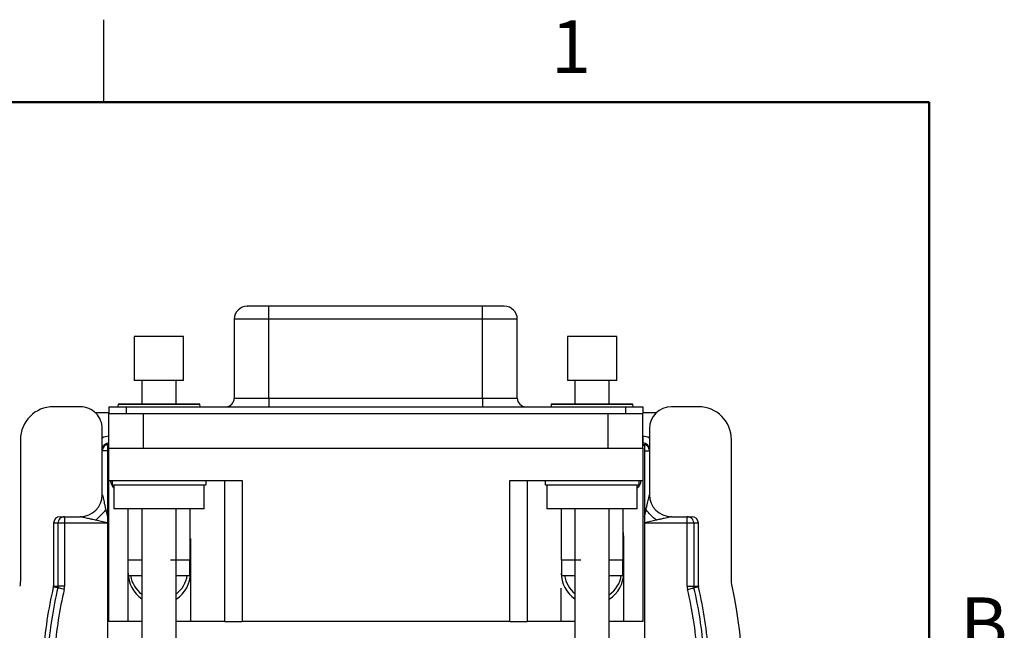
# Model space of a CAD drawing. Units: inches. Extents: x 0.1 to 16.9, y 0.1 to 10.9.
# Drawn here: x 12.4 to 16.8, y 8.1 to 10.9 of the extents above; entities that cross this region are included whole.
import ezdxf

# ---------------------------------------------------------------- set-up
doc = ezdxf.new("R2010")
doc.units = ezdxf.units.IN
doc.header["$MEASUREMENT"] = 0
doc.styles.add('SLDTEXTSTYLE0', font='TXT', dxfattribs={"width": 0.75})

msp = doc.modelspace()

# ---------------------------------------------------------------- linework, layer by layer
at = {"color": 7, "linetype": 'Continuous', "lineweight": 25}
for p, q in [((12.75, 10.5), (12.75, 10.875)), ((13.5409, 9.5725), (13.4956, 9.5725)), ((14.4708, 9.5725), (13.4999, 9.5725)), ((13.4999, 9.5134), (13.4999, 9.5725)), ((14.4307, 9.5725), (13.5409, 9.5725)), ((14.4759, 9.5725), (14.4307, 9.5725)), ((14.4708, 9.5134), (14.4708, 9.5725)), ((13.3425, 9.5134), (13.3425, 9.1552)), ((14.4708, 9.5134), (13.4999, 9.5134)), ((13.4999, 9.1552), (13.4999, 9.5134)), ((14.4708, 9.1552), (14.4708, 9.5134)), ((14.6283, 9.1552), (14.6283, 9.5134)), ((12.8883, 9.4355), (12.8883, 9.2355)), ((12.9576, 9.4355), (12.8883, 9.4355)), ((13.1123, 9.4355), (12.9576, 9.4355)), ((13.1123, 9.2355), (13.1123, 9.4355)), ((14.8561, 9.4355), (14.8561, 9.2355)), ((14.9094, 9.4355), (14.8561, 9.4355)), ((15.0801, 9.4355), (14.9094, 9.4355)), ((15.0801, 9.2355), (15.0801, 9.4355)), ((12.9576, 9.2355), (12.8883, 9.2355)), ((12.9223, 9.2355), (12.9223, 9.1272)), ((13.1123, 9.2355), (12.9576, 9.2355)), ((13.0783, 9.1272), (13.0783, 9.2355)), ((14.9094, 9.2355), (14.8561, 9.2355)), ((14.8901, 9.2355), (14.8901, 9.1272)), ((15.0801, 9.2355), (14.9094, 9.2355)), ((15.0461, 9.1272), (15.0461, 9.2355)), ((12.8147, 9.1269), (12.8139, 9.1158)), ((12.8147, 9.1269), (13.186, 9.1269)), ((13.1807, 9.1272), (12.82, 9.1272)), ((13.1868, 9.1158), (13.186, 9.1269)), ((13.4999, 9.1552), (13.4999, 9.1158)), ((13.4999, 9.1552), (14.4708, 9.1552)), ((14.4708, 9.1552), (14.4708, 9.1158)), ((14.7824, 9.1269), (14.7816, 9.1158)), ((14.7824, 9.1269), (15.1537, 9.1269)), ((15.1484, 9.1272), (14.7877, 9.1272)), ((15.1545, 9.1158), (15.1537, 9.1269)), ((12.6429, 9.1158), (12.5207, 9.1158)), ((12.7728, 9.0885), (12.7115, 9.0885)), ((12.7728, 9.1158), (12.7728, 9.0843)), ((12.7728, 9.1158), (12.8515, 9.1158)), ((12.7728, 8.9268), (12.7728, 9.0843)), ((12.8515, 9.1158), (12.8515, 9.0843)), ((12.8515, 9.1158), (15.1192, 9.1158)), ((12.8515, 9.0843), (15.1192, 9.0843)), ((12.9303, 8.9268), (12.9303, 9.0843)), ((15.0413, 8.9268), (15.0413, 9.0843)), ((15.1192, 9.1158), (15.1192, 9.0843)), ((15.1192, 9.1158), (15.198, 9.1158)), ((15.198, 9.1158), (15.198, 9.0843)), ((15.2604, 9.0885), (15.198, 9.0885)), ((15.1988, 8.9268), (15.1988, 9.0843)), ((15.4511, 9.1158), (15.3289, 9.1158)), ((12.7429, 8.7158), (12.7429, 9.0156)), ((15.2289, 9.0156), (15.2289, 8.7158)), ((12.3709, 8.966), (12.3709, 8.3323)), ((15.1989, 8.9814), (15.1989, 8.9514)), ((15.1989, 8.9451), (15.1989, 8.9514)), ((15.6009, 8.3323), (15.6009, 8.966)), ((12.7659, 8.9418), (12.7728, 8.9418)), ((12.7659, 8.9418), (12.7659, 6.0178)), ((12.7728, 8.9268), (12.9303, 8.9268)), ((12.7728, 8.7812), (12.7728, 8.9268)), ((12.9303, 8.9268), (15.0413, 8.9268)), ((15.0413, 8.9268), (15.1988, 8.9268)), ((15.1988, 8.9418), (15.2059, 8.9418)), ((15.1988, 8.9268), (15.1988, 8.7812)), ((15.2059, 8.9418), (15.2059, 6.0178)), ((12.7704, 8.8796), (12.7704, 8.8402)), ((12.7729, 8.8796), (12.7704, 8.8796)), ((12.7704, 8.8402), (12.7729, 8.8402)), ((12.7728, 8.1394), (12.7728, 8.7812)), ((12.7728, 8.7812), (13.3775, 8.7812)), ((12.7877, 8.7812), (12.7877, 8.7615)), ((13.2129, 8.7812), (13.2129, 8.7615)), ((13.2988, 8.1394), (13.2988, 8.7812)), ((13.3775, 8.7812), (13.3775, 8.1394)), ((14.594, 8.1394), (14.594, 8.7812)), ((14.594, 8.7812), (15.1988, 8.7812)), ((14.6728, 8.7812), (14.6728, 8.1394)), ((14.7555, 8.7812), (14.7555, 8.7615)), ((15.1807, 8.7812), (15.1807, 8.7615)), ((15.1988, 8.7812), (15.1988, 8.1394)), ((12.7877, 8.7615), (13.2129, 8.7615)), ((12.7953, 8.7615), (12.7953, 8.6515)), ((13.2053, 8.6515), (13.2053, 8.7615)), ((14.7555, 8.7615), (15.1807, 8.7615)), ((14.7631, 8.7615), (14.7631, 8.6515)), ((15.1731, 8.6515), (15.1731, 8.7615)), ((12.9221, 8.6515), (12.7953, 8.6515)), ((12.861, 8.419), (12.861, 8.6515)), ((13.2053, 8.6515), (12.9221, 8.6515)), ((12.9223, 8.6515), (12.9223, 5.1355)), ((13.0783, 5.1355), (13.0783, 8.6515)), ((13.1405, 8.6515), (13.1405, 8.419)), ((14.8607, 8.6515), (14.7631, 8.6515)), ((14.8287, 8.419), (14.8287, 8.6515)), ((15.1731, 8.6515), (14.8607, 8.6515)), ((14.8901, 8.6515), (14.8901, 5.1355)), ((15.0461, 5.1355), (15.0461, 8.6515)), ((15.1082, 8.6515), (15.1082, 8.419)), ((12.551, 8.6158), (12.6429, 8.6158)), ((12.5716, 8.6158), (12.5716, 8.5858)), ((15.3289, 8.6158), (15.4209, 8.6158)), ((15.4003, 8.5858), (15.4003, 8.6158)), ((12.5209, 8.5858), (12.5209, 8.3021)), ((12.5416, 8.5858), (12.5209, 8.5858)), ((12.5416, 8.2997), (12.5416, 8.5858)), ((12.5716, 8.5858), (12.5416, 8.5858)), ((12.5716, 8.5858), (12.5716, 8.2997)), ((15.4303, 8.5858), (15.4003, 8.5858)), ((15.4003, 8.2997), (15.4003, 8.5858)), ((15.4509, 8.5858), (15.4303, 8.5858)), ((15.4303, 8.5858), (15.4303, 8.2997)), ((15.4509, 8.3021), (15.4509, 8.5858)), ((12.8602, 8.5174), (12.861, 8.5323)), ((12.8602, 8.1394), (12.8602, 8.5174)), ((13.1436, 8.5174), (13.1436, 8.1394)), ((15.1114, 8.5174), (15.1114, 8.1394)), ((13.1405, 8.419), (13.0519, 8.419)), ((13.1405, 8.3481), (13.1405, 8.419)), ((14.9173, 8.419), (14.8287, 8.419)), ((14.8287, 8.419), (14.8287, 8.3481)), ((12.861, 8.3481), (12.9223, 8.3481)), ((13.0783, 8.3481), (13.1405, 8.3481)), ((14.8287, 8.3481), (14.8901, 8.3481)), ((15.0461, 8.3481), (15.1082, 8.3481)), ((12.5408, 8.2927), (12.5201, 8.2952)), ((12.5716, 8.2997), (12.5416, 8.2997)), ((14.8279, 8.1394), (14.8279, 8.2916)), ((15.4003, 8.2997), (15.4303, 8.2997)), ((15.4517, 8.2952), (15.4311, 8.2927)), ((12.8602, 8.1394), (12.7728, 8.1394)), ((12.9223, 8.1394), (12.8602, 8.1394)), ((13.1436, 8.1394), (13.0783, 8.1394)), ((13.2988, 8.1394), (13.1436, 8.1394)), ((13.2988, 8.1394), (13.3775, 8.1394)), ((14.594, 8.1394), (13.3775, 8.1394)), ((14.594, 8.1394), (14.6728, 8.1394)), ((14.8279, 8.1394), (14.6728, 8.1394)), ((14.8901, 8.1394), (14.8279, 8.1394)), ((15.1114, 8.1394), (15.0461, 8.1394)), ((15.1988, 8.1394), (15.1114, 8.1394))]:
    msp.add_line(p, q, dxfattribs=at)
at = {"color": 7, "linetype": 'Continuous', "lineweight": 50}
for p, q in [((0.5, 10.5), (16.5, 10.5)), ((16.5, 10.5), (16.5, 0.5))]:
    msp.add_line(p, q, dxfattribs=at)
at = {"color": 8, "linetype": 'Continuous', "lineweight": 25}
for p, q in [((13.4999, 9.5134), (13.3425, 9.5134)), ((14.6283, 9.5134), (14.4708, 9.5134)), ((13.3425, 9.1552), (13.4999, 9.1552)), ((14.4708, 9.1552), (14.6283, 9.1552)), ((15.1988, 8.9814), (15.1989, 8.9814)), ((15.1989, 8.9514), (15.1988, 8.9514)), ((12.7659, 8.9151), (12.7429, 8.9151)), ((15.1988, 8.9451), (15.1989, 8.9451)), ((15.1989, 8.9418), (15.1989, 8.9451)), ((15.2059, 8.9151), (15.2289, 8.9151)), ((15.2606, 8.6), (15.2059, 8.5874)), ((12.7659, 8.5858), (12.5716, 8.5858)), ((15.4003, 8.5858), (15.2059, 8.5858)), ((12.9223, 8.419), (12.861, 8.419)), ((15.1082, 8.419), (15.0461, 8.419))]:
    msp.add_line(p, q, dxfattribs=at)
at = {"color": 8, "linetype": 'Continuous', "lineweight": 25, "flags": 128}
for points in [[(12.7587, 8.6474), (12.7632, 8.6278), (12.7659, 8.6161)], [(15.2059, 8.6161), (15.2086, 8.6278), (15.2132, 8.6474)], [(12.7659, 8.5874), (12.7516, 8.5907), (12.7309, 8.5955), (12.7113, 8.6)]]:
    msp.add_lwpolyline(points, dxfattribs=at)
at = {"color": 7, "linetype": 'Continuous', "lineweight": 25, "flags": 128}
for points in [[(15.1082, 8.5471), (15.1089, 8.5434), (15.1114, 8.5174)], [(12.5209, 8.3021), (12.5317, 8.3008), (12.5416, 8.2997)], [(12.57, 8.2858), (12.5644, 8.2872), (12.559, 8.2884), (12.554, 8.2896), (12.5496, 8.2907), (12.546, 8.2915), (12.5432, 8.2922), (12.5415, 8.2926), (12.5408, 8.2927)], [(15.4019, 8.2858), (15.4075, 8.2872), (15.4129, 8.2884), (15.4179, 8.2896), (15.4223, 8.2907), (15.4259, 8.2915), (15.4287, 8.2922), (15.4304, 8.2926), (15.4311, 8.2927)], [(15.4303, 8.2997), (15.4402, 8.3008), (15.4509, 8.3021)]]:
    msp.add_lwpolyline(points, dxfattribs=at)
at = {"color": 7, "linetype": 'Continuous', "lineweight": 25}
for centre, radius, start, end in [((13.4015, 9.5134), 0.0591, 90, 180), ((14.5692, 9.5134), 0.0591, 0, 90), ((12.82, 9.0748), 0.0524, 90, 95.8655), ((13.1807, 9.0748), 0.0524, 84.1345, 90), ((13.3031, 9.1552), 0.0394, 270, 0), ((14.6677, 9.1552), 0.0394, 180, 270), ((14.7877, 9.0748), 0.0524, 90, 95.8655), ((15.1484, 9.0748), 0.0524, 84.1345, 90), ((12.7729, 8.9151), 0.03, 89.9901, 179.9902), ((15.1989, 8.9151), 0.03, 0.0095, 90.0102), ((12.8413, 8.789), 0.063, 187.1808, 223.166), ((12.6429, 8.7158), 0.1, 270, 0), ((15.3289, 8.7158), 0.1, 180, 270), ((12.5716, 8.5858), 0.03, 90.0098, 180.0098), ((15.4003, 8.5858), 0.03, 359.9897, 89.9902), ((13.0019, 8.3599), 0.1417, 180, 235.8443), ((12.9999, 8.3678), 0.13, 188.7094, 233.3467), ((13.0019, 8.3599), 0.1417, 302.6307, 0), ((12.9999, 8.3678), 0.13, 307.0871, 352.0168), ((14.9696, 8.3599), 0.1417, 180, 235.8443), ((14.9719, 8.3678), 0.13, 188.7094, 230.9557), ((14.9696, 8.3599), 0.1417, 302.6307, 0), ((14.9719, 8.3678), 0.13, 304.7557, 351.8899), ((14.3209, 7.8714), 1.85, 166.7562, 176.2069), ((14.3209, 7.8714), 1.8293, 166.6825, 175.7238), ((14.3209, 7.8714), 1.7994, 166.6825, 175.7238), ((13.6509, 7.8714), 1.7994, 4.2762, 13.3175), ((13.6509, 7.8714), 1.8293, 4.2762, 13.3175), ((13.6509, 7.8714), 1.85, 3.7931, 13.2438), ((13.6509, 7.8714), 2, 348.2578, 12.3814)]:
    msp.add_arc(centre, radius, start, end, dxfattribs=at)
for centre, major_axis, ratio, start_param, end_param in [((12.5212, 8.9656), (0.1064, -0.1064), 0.997265, 2.357564, 3.925621), ((12.6429, 9.0156), (0, -0.1001), 0.99863, 1.570796, 3.141593), ((15.3289, 9.0156), (0, 0.1001), 0.99863, 0, 1.570796), ((15.4507, 8.9656), (-0.1064, -0.1064), 0.997265, 2.357564, 3.925621), ((12.7729, 8.9214), (0, 0.06), 0.999657, 0, 0.523599), ((12.7729, 8.9214), (0, 0.03), 0.998973, 0, 1.570796), ((15.1989, 8.9214), (0, 0.06), 0.999657, 5.759587, 6.283185), ((15.1989, 8.9214), (0, 0.03), 0.998973, 4.712389, 6.283185), ((12.551, 8.5858), (-0.03, 0), 0.999657, 4.712389, 6.283185), ((15.4209, 8.5858), (-0.03, 0), 0.999657, 3.141593, 4.712389)]:
    msp.add_ellipse(centre, major_axis=major_axis, ratio=ratio, start_param=start_param, end_param=end_param, dxfattribs=at)
for points, knots in [([(13.4999, 9.5725), (13.4932, 9.5725), (13.4795, 9.5725), (13.4593, 9.5725), (13.4436, 9.5725), (13.4336, 9.5725), (13.4289, 9.5725), (13.4267, 9.5725), (13.4256, 9.5725), (13.4251, 9.5725), (13.4249, 9.5725), (13.4248, 9.5725), (13.4248, 9.5725), (13.4248, 9.5725), (13.4248, 9.5725), (13.4248, 9.5725), (13.4247, 9.5725), (13.4241, 9.5725), (13.4193, 9.5725), (13.4109, 9.5725), (13.404, 9.5725), (13.401, 9.5725), (13.4017, 9.5725), (13.4018, 9.5725)], [0, 0, 0, 0, 0.131778, 0.26566, 0.409719, 0.482139, 0.518873, 0.53724, 0.546424, 0.551015, 0.552163, 0.552737, 0.553024, 0.553167, 0.553203, 0.553214, 0.553411, 0.555349, 0.572174, 0.700223, 0.851475, 0.979372, 1, 1, 1, 1]), ([(14.5692, 9.5725), (14.5692, 9.5725), (14.5698, 9.5725), (14.5671, 9.5725), (14.56, 9.5725), (14.547, 9.5725), (14.5306, 9.5725), (14.5168, 9.5725), (14.5087, 9.5725), (14.5073, 9.5725), (14.5067, 9.5725), (14.5065, 9.5725), (14.5065, 9.5725), (14.5065, 9.5725), (14.5065, 9.5725), (14.5065, 9.5725), (14.5064, 9.5725), (14.506, 9.5725), (14.5035, 9.5725), (14.4921, 9.5725), (14.4803, 9.5725), (14.4708, 9.5725)], [0, 0, 0, 0, 0.007048, 0.13909, 0.294312, 0.443828, 0.589744, 0.733889, 0.751942, 0.760969, 0.763225, 0.76379, 0.764071, 0.764213, 0.764248, 0.764266, 0.764281, 0.764838, 0.773276, 0.815394, 1, 1, 1, 1]), ([(12.7728, 9.0843), (12.774, 9.0843), (12.7763, 9.0843), (12.7945, 9.0843), (12.8206, 9.0843), (12.8412, 9.0843), (12.8515, 9.0843)], [0, 0, 0, 0, 0.25, 0.5, 0.75, 1, 1, 1, 1]), ([(15.1192, 9.0843), (15.1296, 9.0843), (15.1502, 9.0843), (15.1762, 9.0843), (15.1944, 9.0843), (15.1968, 9.0843), (15.198, 9.0843)], [0, 0, 0, 0, 0.25, 0.500001, 0.749999, 1, 1, 1, 1]), ([(15.1893, 8.7812), (15.1887, 8.7756), (15.187, 8.7621), (15.1782, 8.7516), (15.1731, 8.7454)], [0, 0, 0, 0, 0.413535, 1, 1, 1, 1]), ([(12.7429, 8.7158), (12.743, 8.7157), (12.743, 8.7156), (12.7431, 8.7149), (12.7434, 8.7137), (12.7439, 8.7117), (12.7452, 8.7059), (12.7475, 8.6961), (12.7503, 8.6839), (12.7532, 8.6715), (12.7559, 8.6596), (12.7579, 8.651), (12.7587, 8.6474)], [0, 0, 0, 0, 0.02247, 0.046131, 0.072095, 0.11145, 0.158053, 0.354977, 0.524881, 0.660195, 0.855823, 1, 1, 1, 1]), ([(15.2132, 8.6474), (15.214, 8.651), (15.2159, 8.6596), (15.2187, 8.6715), (15.2216, 8.6839), (15.2244, 8.6961), (15.2267, 8.7059), (15.228, 8.7117), (15.2285, 8.7139), (15.2289, 8.7155), (15.2289, 8.7157), (15.2289, 8.7158)], [0, 0, 0, 0, 0.144203, 0.339866, 0.475205, 0.645139, 0.842099, 0.888676, 0.928073, 0.96601, 1, 1, 1, 1]), ([(12.7113, 8.6), (12.7197, 8.6065), (12.7283, 8.6141), (12.7446, 8.6304), (12.7522, 8.639), (12.7587, 8.6474)], [0, 0, 0, 0, 0.5, 0.5, 1, 1, 1, 1]), ([(12.7113, 8.6), (12.7077, 8.6008), (12.6991, 8.6028), (12.6873, 8.6056), (12.6748, 8.6084), (12.6626, 8.6112), (12.6528, 8.6135), (12.647, 8.6148), (12.6448, 8.6153), (12.6433, 8.6157), (12.643, 8.6157), (12.6429, 8.6158)], [0, 0, 0, 0, 0.144203, 0.339866, 0.475205, 0.645139, 0.842099, 0.888676, 0.928073, 0.96601, 1, 1, 1, 1]), ([(15.3289, 8.6158), (15.3289, 8.6158), (15.3288, 8.6157), (15.3281, 8.6156), (15.3269, 8.6153), (15.3249, 8.6148), (15.3191, 8.6135), (15.3092, 8.6112), (15.2971, 8.6084), (15.2846, 8.6056), (15.2728, 8.6028), (15.2642, 8.6008), (15.2606, 8.6)], [0, 0, 0, 0, 0.02247, 0.046131, 0.072095, 0.11145, 0.158053, 0.354977, 0.524881, 0.660195, 0.855823, 1, 1, 1, 1]), ([(12.861, 8.3481), (12.861, 8.3492), (12.861, 8.3513), (12.861, 8.3677), (12.861, 8.3911), (12.861, 8.4097), (12.861, 8.419)], [0, 0, 0, 0, 0.25, 0.5, 0.75, 1, 1, 1, 1]), ([(15.1082, 8.3481), (15.1082, 8.3492), (15.1082, 8.3513), (15.1082, 8.3677), (15.1082, 8.3911), (15.1082, 8.4097), (15.1082, 8.419)], [0, 0, 0, 0, 0.25, 0.5, 0.75, 1, 1, 1, 1])]:
    msp.add_open_spline(points, degree=3, knots=knots, dxfattribs=at)
for points in [[(15.2606, 8.6), (15.2435, 8.6133), (15.2264, 8.6303), (15.2132, 8.6474)], [(12.3709, 8.3323), (12.3709, 8.3215), (12.3698, 8.3108), (12.3675, 8.3002)], [(15.6044, 8.3002), (15.6021, 8.3108), (15.6009, 8.3215), (15.6009, 8.3323)], [(12.5201, 8.2952), (12.5207, 8.2974), (12.5209, 8.2997), (12.5209, 8.3021)], [(12.5416, 8.2997), (12.5416, 8.2973), (12.5413, 8.295), (12.5408, 8.2927)], [(12.57, 8.2858), (12.5711, 8.2904), (12.5716, 8.295), (12.5716, 8.2997)], [(15.4003, 8.2997), (15.4003, 8.295), (15.4008, 8.2904), (15.4019, 8.2858)], [(15.4311, 8.2927), (15.4306, 8.295), (15.4303, 8.2973), (15.4303, 8.2997)], [(15.4509, 8.3021), (15.4509, 8.2997), (15.4512, 8.2974), (15.4517, 8.2952)]]:
    msp.add_open_spline(points, degree=3, dxfattribs=at)

# ---------------------------------------------------------------- texts
at = {"color": 7, "linetype": 'Continuous', "lineweight": 0, "char_height": 0.24, "attachment_point": 2, "style": 'SLDTEXTSTYLE0'}
for s, insert in [('1', (14.8726, 10.8726)), ('B', (16.7482, 8.249))]:
    msp.add_mtext(s, dxfattribs=dict(at, insert=insert))

doc.saveas('drawing.dxf')
